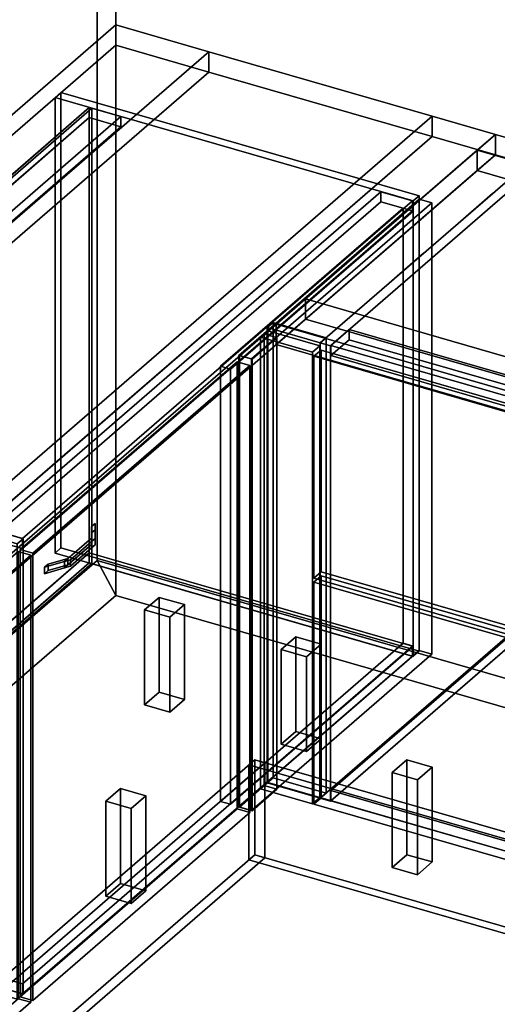
# Model space of a CAD drawing. Extents: x -1561 to 3499, y -2299 to 2343.
# Drawn here: x -132 to 522, y -560 to 788 of the extents above; entities that cross this region are included whole.
import ezdxf

# ---------------------------------------------------------------- set-up
doc = ezdxf.new("R2010")
doc.units = 0
doc.layers.add('layer0', color=7, linetype='CONTINUOUS')

# ---------------------------------------------------------------- blocks, each defined once
blk = doc.blocks.new('PF_OBJECT0')
at = {"layer": 'layer0'}
for p, q in [((-25.6, 47.8), (-25.6, 2342.8)), ((-25.6, 2342.8), (-25.6, 47.8)), ((0, 0), (0, 2295)), ((0, 2295), (0, 0)), ((3499.1, -969.7), (-25.6, 47.8)), ((0, 0), (-25.6, 47.8)), ((-25.6, 47.8), (3499.1, -969.7)), ((-25.6, 47.8), (0, 0)), ((3464.1, -1000), (0, 0)), ((0, 0), (3464.1, -1000))]:
    blk.add_line(p, q, dxfattribs=at)
blk = doc.blocks.new('PF_OBJECT1')
at = {"layer": 'layer0'}
for p, q in [((-25.6, 2342.8), (-25.6, 47.8)), ((-25.6, 47.8), (-25.6, 2342.8)), ((0, 2295), (0, 0)), ((0, 0), (0, 2295)), ((-25.6, 47.8), (-1560.6, -1281.5)), ((-1560.6, -1281.5), (-25.6, 47.8)), ((-25.6, 47.8), (0, 0)), ((0, 0), (-25.6, 47.8)), ((0, 0), (-1500, -1299)), ((-1500, -1299), (0, 0))]:
    blk.add_line(p, q, dxfattribs=at)
blk = doc.blocks.new('PF_OBJECT2')
at = {"layer": 'layer0'}
for p, q in [((0, 0), (-1500, -1299)), ((-1500, -1299), (0, 0)), ((3464.1, -1000), (0, 0)), ((0, 0), (3464.1, -1000))]:
    blk.add_line(p, q, dxfattribs=at)
blk = doc.blocks.new('PF_OBJECT17')
at = {"layer": 'layer0'}
for p, q in [((-430.7, -197.2), (-133.7, 60)), ((-133.7, 60), (-430.7, -197.2)), ((-116.4, 55), (-413.4, -202.2)), ((-413.4, -202.2), (-116.4, 55)), ((-133.7, 60), (-133.7, -552.3)), ((-133.7, -552.3), (-133.7, 60)), ((-133.7, 60), (-116.4, 55)), ((-116.4, 55), (-133.7, 60)), ((-116.4, -557.3), (-116.4, 55)), ((-116.4, 55), (-116.4, -557.3)), ((-430.7, -809.5), (-430.7, -197.2)), ((-413.4, -202.2), (-430.7, -197.2)), ((-430.7, -197.2), (-430.7, -809.5)), ((-430.7, -197.2), (-413.4, -202.2)), ((-413.4, -202.2), (-413.4, -814.5)), ((-413.4, -814.5), (-413.4, -202.2)), ((-133.7, -552.3), (-430.7, -809.5)), ((-430.7, -809.5), (-133.7, -552.3)), ((-116.4, -557.3), (-133.7, -552.3)), ((-133.7, -552.3), (-116.4, -557.3)), ((-413.4, -814.5), (-116.4, -557.3)), ((-116.4, -557.3), (-413.4, -814.5)), ((-430.7, -809.5), (-413.4, -814.5)), ((-413.4, -814.5), (-430.7, -809.5))]:
    blk.add_line(p, q, dxfattribs=at)
blk = doc.blocks.new('PF_OBJECT28')
at = {"layer": 'layer0'}
for p, q in [((-83, 681.6), (-75, 688.5)), ((-75, 688.5), (-83, 681.6)), ((-75, 688.5), (-75, 65)), ((-75, 65), (-75, 688.5)), ((-75, 688.5), (415.2, 547)), ((415.2, 547), (-75, 688.5)), ((-83, 58), (-83, 681.6)), ((407.2, 540.1), (-83, 681.6)), ((-83, 681.6), (-83, 58)), ((-83, 681.6), (407.2, 540.1)), ((415.2, 547), (407.2, 540.1)), ((407.2, 540.1), (415.2, 547)), ((407.2, 540.1), (407.2, -83.5)), ((407.2, -83.5), (407.2, 540.1)), ((415.2, -76.5), (415.2, 547)), ((415.2, 547), (415.2, -76.5)), ((-75, 65), (-83, 58)), ((-83, 58), (-75, 65)), ((-83, 58), (407.2, -83.5)), ((407.2, -83.5), (-83, 58)), ((415.2, -76.5), (-75, 65)), ((-75, 65), (415.2, -76.5)), ((407.2, -83.5), (415.2, -76.5)), ((415.2, -76.5), (407.2, -83.5))]:
    blk.add_line(p, q, dxfattribs=at)
blk = doc.blocks.new('PF_OBJECT29')
at = {"layer": 'layer0'}
for p, q in [((-570.2, -404.1), (-36.2, 58.4)), ((-36.2, 58.4), (-570.2, -404.1)), ((-36.2, 58.4), (-36.2, 44.5)), ((-36.2, 44.5), (-36.2, 58.4)), ((-36.2, 58.4), (406.3, -69.4)), ((406.3, -69.4), (-36.2, 58.4)), ((-36.2, 44.5), (-570.2, -417.9)), ((-570.2, -417.9), (-36.2, 44.5)), ((406.3, -83.2), (-36.2, 44.5)), ((-36.2, 44.5), (406.3, -83.2)), ((406.3, -69.4), (-127.7, -531.8)), ((-127.7, -531.8), (406.3, -69.4)), ((406.3, -83.2), (406.3, -69.4)), ((406.3, -69.4), (406.3, -83.2)), ((-127.7, -545.7), (406.3, -83.2)), ((406.3, -83.2), (-127.7, -545.7)), ((-570.2, -417.9), (-570.2, -404.1)), ((-127.7, -531.8), (-570.2, -404.1)), ((-570.2, -404.1), (-570.2, -417.9)), ((-570.2, -404.1), (-127.7, -531.8)), ((-570.2, -417.9), (-127.7, -545.7)), ((-127.7, -545.7), (-570.2, -417.9)), ((-127.7, -531.8), (-127.7, -545.7)), ((-127.7, -545.7), (-127.7, -531.8))]:
    blk.add_line(p, q, dxfattribs=at)
blk = doc.blocks.new('PF_OBJECT30')
at = {"layer": 'layer0'}
for p, q in [((-570.2, 205.6), (-36.2, 668.1)), ((-36.2, 668.1), (-570.2, 205.6)), ((-32.8, 667.1), (-566.8, 204.6)), ((-566.8, 204.6), (-32.8, 667.1)), ((-36.2, 668.1), (-36.2, 44.5)), ((-36.2, 44.5), (-36.2, 668.1)), ((-36.2, 668.1), (-32.8, 667.1)), ((-32.8, 667.1), (-36.2, 668.1)), ((-32.8, 43.5), (-32.8, 667.1)), ((-32.8, 667.1), (-32.8, 43.5)), ((-570.2, -417.9), (-570.2, 205.6)), ((-566.8, 204.6), (-570.2, 205.6)), ((-570.2, 205.6), (-570.2, -417.9)), ((-570.2, 205.6), (-566.8, 204.6)), ((-566.8, 204.6), (-566.8, -418.9)), ((-566.8, -418.9), (-566.8, 204.6)), ((-36.2, 44.5), (-570.2, -417.9)), ((-570.2, -417.9), (-36.2, 44.5)), ((-566.8, -418.9), (-32.8, 43.5)), ((-32.8, 43.5), (-566.8, -418.9)), ((-32.8, 43.5), (-36.2, 44.5)), ((-36.2, 44.5), (-32.8, 43.5)), ((-570.2, -417.9), (-566.8, -418.9)), ((-566.8, -418.9), (-570.2, -417.9))]:
    blk.add_line(p, q, dxfattribs=at)
blk = doc.blocks.new('PF_OBJECT31')
at = {"layer": 'layer0'}
for p, q in [((-570.2, 205.6), (-36.2, 668.1)), ((-36.2, 668.1), (-570.2, 205.6)), ((-36.2, 668.1), (-36.2, 654.2)), ((-36.2, 668.1), (7.1, 655.6)), ((-36.2, 654.2), (-36.2, 668.1)), ((7.1, 655.6), (-36.2, 668.1)), ((-36.2, 654.2), (-570.2, 191.7)), ((-570.2, 191.7), (-36.2, 654.2)), ((7.1, 655.6), (-526.9, 193.1)), ((-526.9, 193.1), (7.1, 655.6)), ((7.1, 641.7), (-36.2, 654.2)), ((-36.2, 654.2), (7.1, 641.7)), ((7.1, 641.7), (7.1, 655.6)), ((7.1, 655.6), (7.1, 641.7)), ((-526.9, 179.2), (7.1, 641.7)), ((7.1, 641.7), (-526.9, 179.2)), ((-570.2, 191.7), (-570.2, 205.6)), ((-526.9, 193.1), (-570.2, 205.6)), ((-570.2, 205.6), (-570.2, 191.7)), ((-570.2, 205.6), (-526.9, 193.1)), ((-570.2, 191.7), (-526.9, 179.2)), ((-526.9, 179.2), (-570.2, 191.7)), ((-526.9, 193.1), (-526.9, 179.2)), ((-526.9, 179.2), (-526.9, 193.1))]:
    blk.add_line(p, q, dxfattribs=at)
blk = doc.blocks.new('PF_OBJECT33')
at = {"layer": 'layer0'}
for p, q in [((39.3, -20), (59.3, -2.7)), ((59.3, -2.7), (39.3, -20)), ((59.3, -2.7), (59.3, -132.6)), ((59.3, -132.6), (59.3, -2.7)), ((59.3, -2.7), (94, -12.7)), ((94, -12.7), (59.3, -2.7)), ((94, -12.7), (74, -30)), ((74, -30), (94, -12.7)), ((94, -142.6), (94, -12.7)), ((94, -12.7), (94, -142.6)), ((39.3, -149.9), (39.3, -20)), ((74, -30), (39.3, -20)), ((39.3, -20), (39.3, -149.9)), ((39.3, -20), (74, -30)), ((74, -30), (74, -159.9)), ((74, -159.9), (74, -30)), ((59.3, -132.6), (39.3, -149.9)), ((39.3, -149.9), (59.3, -132.6)), ((94, -142.6), (59.3, -132.6)), ((59.3, -132.6), (94, -142.6)), ((74, -159.9), (94, -142.6)), ((94, -142.6), (74, -159.9)), ((39.3, -149.9), (74, -159.9)), ((74, -159.9), (39.3, -149.9))]:
    blk.add_line(p, q, dxfattribs=at)
blk = doc.blocks.new('PF_OBJECT34')
at = {"layer": 'layer0'}
for p, q in [((226.4, -74), (246.4, -56.7)), ((246.4, -56.7), (226.4, -74)), ((246.4, -56.7), (246.4, -186.6)), ((246.4, -186.6), (246.4, -56.7)), ((246.4, -56.7), (281.1, -66.7)), ((281.1, -66.7), (246.4, -56.7)), ((281.1, -66.7), (261.1, -84)), ((261.1, -84), (281.1, -66.7)), ((281.1, -196.6), (281.1, -66.7)), ((281.1, -66.7), (281.1, -196.6)), ((226.4, -203.9), (226.4, -74)), ((261.1, -84), (226.4, -74)), ((226.4, -74), (226.4, -203.9)), ((226.4, -74), (261.1, -84)), ((261.1, -84), (261.1, -213.9)), ((261.1, -213.9), (261.1, -84)), ((246.4, -186.6), (226.4, -203.9)), ((226.4, -203.9), (246.4, -186.6)), ((281.1, -196.6), (246.4, -186.6)), ((246.4, -186.6), (281.1, -196.6)), ((261.1, -213.9), (281.1, -196.6)), ((281.1, -196.6), (261.1, -213.9)), ((226.4, -203.9), (261.1, -213.9)), ((261.1, -213.9), (226.4, -203.9))]:
    blk.add_line(p, q, dxfattribs=at)
blk = doc.blocks.new('PF_OBJECT36')
at = {"layer": 'layer0'}
for p, q in [((-13.6, -281.9), (6.4, -264.5)), ((6.4, -264.5), (-13.6, -281.9)), ((6.4, -264.5), (6.4, -394.4)), ((6.4, -394.4), (6.4, -264.5)), ((6.4, -264.5), (41.1, -274.5)), ((41.1, -274.5), (6.4, -264.5)), ((-13.6, -411.8), (-13.6, -281.9)), ((21.1, -291.9), (-13.6, -281.9)), ((-13.6, -281.9), (-13.6, -411.8)), ((-13.6, -281.9), (21.1, -291.9)), ((41.1, -274.5), (21.1, -291.9)), ((21.1, -291.9), (41.1, -274.5)), ((41.1, -404.4), (41.1, -274.5)), ((41.1, -274.5), (41.1, -404.4)), ((21.1, -291.9), (21.1, -421.8)), ((21.1, -421.8), (21.1, -291.9)), ((6.4, -394.4), (-13.6, -411.8)), ((-13.6, -411.8), (6.4, -394.4)), ((41.1, -404.4), (6.4, -394.4)), ((6.4, -394.4), (41.1, -404.4)), ((21.1, -421.8), (41.1, -404.4)), ((41.1, -404.4), (21.1, -421.8)), ((-13.6, -411.8), (21.1, -421.8)), ((21.1, -421.8), (-13.6, -411.8))]:
    blk.add_line(p, q, dxfattribs=at)
blk = doc.blocks.new('PF_OBJECT37')
at = {"layer": 'layer0'}
for p, q in [((363, 552.8), (-171, 90.4)), ((-171, 90.4), (363, 552.8)), ((-127.7, 77.9), (406.3, 540.3)), ((406.3, 540.3), (-127.7, 77.9)), ((406.3, 540.3), (363, 552.8)), ((363, 539), (363, 552.8)), ((363, 552.8), (406.3, 540.3)), ((363, 552.8), (363, 539)), ((406.3, 540.3), (406.3, 526.5)), ((406.3, 526.5), (406.3, 540.3)), ((-171, 76.5), (363, 539)), ((363, 539), (-171, 76.5)), ((406.3, 526.5), (-127.7, 64)), ((-127.7, 64), (406.3, 526.5)), ((393.3, 530.2), (143.3, 313.7)), ((143.3, 313.7), (393.3, 530.2)), ((157.2, 309.7), (407.2, 526.2)), ((407.2, 526.2), (157.2, 309.7)), ((363, 539), (406.3, 526.5)), ((406.3, 526.5), (363, 539)), ((407.2, 526.2), (393.3, 530.2)), ((393.3, -65.6), (393.3, 530.2)), ((393.3, 530.2), (407.2, 526.2)), ((393.3, 530.2), (393.3, -65.6)), ((407.2, 526.2), (407.2, -69.6)), ((407.2, -69.6), (407.2, 526.2)), ((215.2, 373.8), (207.2, 366.9)), ((207.2, 366.9), (215.2, 373.8)), ((207.2, 366.9), (279.9, 345.9)), ((279.9, 345.9), (207.2, 366.9)), ((207.2, 366.9), (207.2, -256.7)), ((207.2, -256.7), (207.2, 366.9)), ((287.9, 352.8), (215.2, 373.8)), ((215.2, -249.8), (215.2, 373.8)), ((215.2, 373.8), (287.9, 352.8)), ((215.2, 373.8), (215.2, -249.8)), ((279.9, 345.9), (287.9, 352.8)), ((287.9, 352.8), (279.9, 345.9)), ((287.9, 352.8), (287.9, -270.8)), ((287.9, -270.8), (287.9, 352.8)), ((279.9, -277.7), (279.9, 345.9)), ((279.9, 345.9), (279.9, -277.7)), ((143.3, 313.7), (157.2, 309.7)), ((157.2, 309.7), (143.3, 313.7)), ((143.3, 313.7), (143.3, -282.1)), ((143.3, -282.1), (143.3, 313.7)), ((157.2, -286.1), (157.2, 309.7)), ((157.2, 309.7), (157.2, -286.1)), ((-617, 219.1), (-625, 212.2)), ((-625, 212.2), (-617, 219.1)), ((-126.8, 77.6), (-617, 219.1)), ((-617, -404.4), (-617, 219.1)), ((-617, 219.1), (-126.8, 77.6)), ((-617, 219.1), (-617, -404.4)), ((-625, 212.2), (-134.8, 70.7)), ((-134.8, 70.7), (-625, 212.2)), ((-625, 212.2), (-625, -411.4)), ((-625, -411.4), (-625, 212.2)), ((-171, 90.4), (-127.7, 77.9)), ((-127.7, 77.9), (-171, 90.4)), ((-171, 90.4), (-171, 76.5)), ((-171, 76.5), (-171, 90.4)), ((-127.7, 64), (-171, 76.5)), ((-171, 76.5), (-127.7, 64)), ((-134.8, 70.7), (-126.8, 77.6)), ((-126.8, 77.6), (-134.8, 70.7)), ((-134.8, -552.9), (-134.8, 70.7)), ((-134.8, 70.7), (-134.8, -552.9)), ((-127.7, 64), (-127.7, 77.9)), ((-127.7, 77.9), (-127.7, 64)), ((-126.8, 77.6), (-126.8, -545.9)), ((-126.8, -545.9), (-126.8, 77.6)), ((143.3, -282.1), (393.3, -65.6)), ((393.3, -65.6), (143.3, -282.1)), ((393.3, -65.6), (407.2, -69.6)), ((407.2, -69.6), (393.3, -65.6)), ((407.2, -69.6), (157.2, -286.1)), ((157.2, -286.1), (407.2, -69.6)), ((207.2, -256.7), (215.2, -249.8)), ((215.2, -249.8), (207.2, -256.7)), ((215.2, -249.8), (287.9, -270.8)), ((287.9, -270.8), (215.2, -249.8)), ((279.9, -277.7), (207.2, -256.7)), ((207.2, -256.7), (279.9, -277.7)), ((157.2, -286.1), (143.3, -282.1)), ((143.3, -282.1), (157.2, -286.1)), ((287.9, -270.8), (279.9, -277.7)), ((279.9, -277.7), (287.9, -270.8)), ((-625, -411.4), (-617, -404.4)), ((-617, -404.4), (-625, -411.4)), ((-617, -404.4), (-126.8, -545.9)), ((-126.8, -545.9), (-617, -404.4)), ((-134.8, -552.9), (-625, -411.4)), ((-625, -411.4), (-134.8, -552.9)), ((-126.8, -545.9), (-134.8, -552.9)), ((-134.8, -552.9), (-126.8, -545.9))]:
    blk.add_line(p, q, dxfattribs=at)
blk = doc.blocks.new('PF_OBJECT38')
at = {"layer": 'layer0'}
for p, q in [((-33.1, 94.2), (-28.3, 98.4)), ((-28.3, 98.4), (-33.1, 94.2)), ((-28.3, 89.7), (-28.3, 98.4)), ((-28.3, 98.4), (-28.3, 77.8)), ((-28.3, 98.4), (-28.3, 89.7)), ((-28.3, 77.8), (-28.3, 98.4)), ((-33.1, 94.2), (-33.1, 85.5)), ((-33.1, 78.5), (-33.1, 94.2)), ((-33.1, 85.5), (-33.1, 94.2)), ((-33.1, 94.2), (-33.1, 73.6)), ((-33.1, 85.5), (-28.3, 89.7)), ((-28.3, 89.7), (-33.1, 85.5)), ((-33.1, 65), (-33.1, 85.5)), ((-33.1, 85.5), (-33.1, 69.8)), ((-28.3, 69.2), (-28.3, 89.7)), ((-28.3, 89.7), (-28.3, 69.2)), ((-33.1, 78.5), (-70.3, 46.3)), ((-70.3, 37.6), (-33.1, 69.8)), ((-65.5, 50.4), (-33.1, 78.5)), ((-33.1, 69.8), (-65.5, 41.8)), ((-33.1, 73.6), (-61.9, 48.7)), ((-61.9, 48.7), (-33.1, 73.6)), ((-33.1, 69.8), (-33.1, 78.5)), ((-33.1, 78.5), (-33.1, 69.8)), ((-33.1, 73.6), (-33.1, 78.5)), ((-28.3, 77.8), (-33.1, 73.6)), ((-33.1, 73.6), (-28.3, 77.8)), ((-33.1, 73.6), (-33.1, 65)), ((-33.1, 65), (-33.1, 73.6)), ((-33.1, 69.8), (-33.1, 65)), ((-33.1, 65), (-28.3, 69.2)), ((-28.3, 69.2), (-33.1, 65)), ((-28.3, 77.8), (-28.3, 69.2)), ((-28.3, 69.2), (-28.3, 77.8)), ((-61.9, 40), (-33.1, 65)), ((-33.1, 65), (-61.9, 40)), ((-70.3, 46.3), (-97.5, 38.4)), ((-97.5, 38.4), (-70.3, 46.3)), ((-97.5, 38.4), (-92.7, 42.6)), ((-92.7, 42.6), (-97.5, 38.4)), ((-92.7, 42.6), (-65.5, 50.4)), ((-65.5, 50.4), (-92.7, 42.6)), ((-92.7, 33.9), (-92.7, 42.6)), ((-92.7, 42.6), (-92.7, 33.9)), ((-92.7, 33.9), (-65.5, 41.8)), ((-65.5, 41.8), (-92.7, 33.9)), ((-70.3, 46.3), (-65.5, 50.4)), ((-61.9, 48.7), (-70.3, 46.3)), ((-70.3, 46.3), (-61.9, 48.7)), ((-70.3, 46.3), (-70.3, 37.6)), ((-70.3, 37.6), (-70.3, 46.3)), ((-65.5, 41.8), (-70.3, 37.6)), ((-65.5, 41.8), (-65.5, 50.4)), ((-65.5, 50.4), (-65.5, 41.8)), ((-61.9, 48.7), (-61.9, 40)), ((-61.9, 40), (-61.9, 48.7)), ((-97.5, 38.4), (-97.5, 29.7)), ((-97.5, 29.7), (-97.5, 38.4)), ((-97.5, 29.7), (-70.3, 37.6)), ((-70.3, 37.6), (-97.5, 29.7)), ((-97.5, 29.7), (-92.7, 33.9)), ((-92.7, 33.9), (-97.5, 29.7)), ((-70.3, 37.6), (-61.9, 40)), ((-61.9, 40), (-70.3, 37.6))]:
    blk.add_line(p, q, dxfattribs=at)
blk = doc.blocks.new('PF_OBJECT39')
at = {"layer": 'layer0'}
for p, q in [((-130.7, 62.6), (166.3, 319.8)), ((166.3, 319.8), (-130.7, 62.6)), ((183.6, 314.8), (-113.4, 57.6)), ((-113.4, 57.6), (183.6, 314.8)), ((166.3, 319.8), (166.3, -292.5)), ((166.3, -292.5), (166.3, 319.8)), ((166.3, 319.8), (183.6, 314.8)), ((183.6, 314.8), (166.3, 319.8)), ((183.6, -297.5), (183.6, 314.8)), ((183.6, 314.8), (183.6, -297.5)), ((-130.7, -549.7), (-130.7, 62.6)), ((-113.4, 57.6), (-130.7, 62.6)), ((-130.7, 62.6), (-130.7, -549.7)), ((-130.7, 62.6), (-113.4, 57.6)), ((-113.4, 57.6), (-113.4, -554.7)), ((-113.4, -554.7), (-113.4, 57.6)), ((166.3, -292.5), (-130.7, -549.7)), ((-130.7, -549.7), (166.3, -292.5)), ((183.6, -297.5), (166.3, -292.5)), ((166.3, -292.5), (183.6, -297.5)), ((-113.4, -554.7), (183.6, -297.5)), ((183.6, -297.5), (-113.4, -554.7)), ((-130.7, -549.7), (-113.4, -554.7)), ((-113.4, -554.7), (-130.7, -549.7))]:
    blk.add_line(p, q, dxfattribs=at)
blk = doc.blocks.new('PF_OBJECT40')
at = {"layer": 'layer0'}
for p, q in [((169.3, 328.4), (203.3, 357.9)), ((203.3, 357.9), (169.3, 328.4)), ((220.6, 352.9), (186.6, 323.4)), ((186.6, 323.4), (220.6, 352.9)), ((203.3, 357.9), (203.3, -260.5)), ((203.3, -260.5), (203.3, 357.9)), ((203.3, 357.9), (220.6, 352.9)), ((220.6, 352.9), (203.3, 357.9)), ((220.6, -265.5), (220.6, 352.9)), ((220.6, 352.9), (220.6, -265.5)), ((169.3, -289.9), (169.3, 328.4)), ((186.6, 323.4), (169.3, 328.4)), ((169.3, 328.4), (169.3, -289.9)), ((169.3, 328.4), (186.6, 323.4)), ((186.6, 323.4), (186.6, -294.9)), ((186.6, -294.9), (186.6, 323.4)), ((203.3, -260.5), (169.3, -289.9)), ((169.3, -289.9), (203.3, -260.5)), ((186.6, -294.9), (220.6, -265.5)), ((220.6, -265.5), (186.6, -294.9)), ((220.6, -265.5), (203.3, -260.5)), ((203.3, -260.5), (220.6, -265.5)), ((169.3, -289.9), (186.6, -294.9)), ((186.6, -294.9), (169.3, -289.9))]:
    blk.add_line(p, q, dxfattribs=at)
blk = doc.blocks.new('PF_OBJECT41')
at = {"layer": 'layer0'}
for p, q in [((198.3, 353.5), (208.3, 362.2)), ((208.3, 362.2), (198.3, 353.5)), ((269.3, 333), (198.3, 353.5)), ((198.3, 353.5), (198.3, -264.8)), ((198.3, -264.8), (198.3, 353.5)), ((198.3, 353.5), (269.3, 333)), ((208.3, -256.1), (208.3, 362.2)), ((208.3, 362.2), (279.3, 341.7)), ((208.3, 362.2), (208.3, -256.1)), ((279.3, 341.7), (208.3, 362.2)), ((279.3, 341.7), (269.3, 333)), ((269.3, 333), (279.3, 341.7)), ((279.3, 341.7), (279.3, -276.6)), ((279.3, -276.6), (279.3, 341.7)), ((269.3, -285.3), (269.3, 333)), ((269.3, 333), (269.3, -285.3)), ((208.3, -256.1), (198.3, -264.8)), ((198.3, -264.8), (208.3, -256.1)), ((279.3, -276.6), (208.3, -256.1)), ((208.3, -256.1), (279.3, -276.6)), ((198.3, -264.8), (269.3, -285.3)), ((269.3, -285.3), (198.3, -264.8)), ((269.3, -285.3), (279.3, -276.6)), ((279.3, -276.6), (269.3, -285.3))]:
    blk.add_line(p, q, dxfattribs=at)
blk = doc.blocks.new('PF_OBJECT42')
at = {"layer": 'layer0'}
for p, q in [((168.4, 328.7), (415.4, 542.6)), ((415.4, 542.6), (168.4, 328.7)), ((415.4, 542.6), (415.4, -75.7)), ((415.4, -75.7), (415.4, 542.6)), ((415.4, 542.6), (432.7, 537.6)), ((432.7, 537.6), (415.4, 542.6)), ((432.7, 537.6), (185.7, 323.7)), ((185.7, 323.7), (432.7, 537.6)), ((432.7, -80.7), (432.7, 537.6)), ((432.7, 537.6), (432.7, -80.7)), ((168.4, -289.7), (168.4, 328.7)), ((185.7, 323.7), (168.4, 328.7)), ((168.4, 328.7), (168.4, -289.7)), ((168.4, 328.7), (185.7, 323.7)), ((185.7, 323.7), (185.7, -294.7)), ((185.7, -294.7), (185.7, 323.7)), ((415.4, -75.7), (168.4, -289.7)), ((168.4, -289.7), (415.4, -75.7)), ((185.7, -294.7), (432.7, -80.7)), ((432.7, -80.7), (185.7, -294.7)), ((432.7, -80.7), (415.4, -75.7)), ((415.4, -75.7), (432.7, -80.7)), ((168.4, -289.7), (185.7, -294.7)), ((185.7, -294.7), (168.4, -289.7))]:
    blk.add_line(p, q, dxfattribs=at)
blk = doc.blocks.new('PF_OBJECT43')
at = {"layer": 'layer0'}
for p, q in [((294.3, -267.4), (549.8, -46.1)), ((549.8, -46.1), (294.3, -267.4)), ((549.8, -60), (549.8, -46.1)), ((549.8, -46.1), (1214.9, -238.1)), ((549.8, -46.1), (549.8, -60)), ((1214.9, -238.1), (549.8, -46.1)), ((549.8, -60), (294.3, -281.2)), ((294.3, -281.2), (549.8, -60)), ((1214.9, -252), (549.8, -60)), ((549.8, -60), (1214.9, -252)), ((1214.9, -238.1), (959.4, -459.4)), ((959.4, -459.4), (1214.9, -238.1)), ((1214.9, -238.1), (1214.9, -252)), ((1214.9, -252), (1214.9, -238.1)), ((959.4, -473.2), (1214.9, -252)), ((1214.9, -252), (959.4, -473.2)), ((959.4, -459.4), (294.3, -267.4)), ((294.3, -267.4), (294.3, -281.2)), ((294.3, -281.2), (294.3, -267.4)), ((294.3, -267.4), (959.4, -459.4)), ((294.3, -281.2), (959.4, -473.2)), ((959.4, -473.2), (294.3, -281.2)), ((959.4, -473.2), (959.4, -459.4)), ((959.4, -459.4), (959.4, -473.2))]:
    blk.add_line(p, q, dxfattribs=at)
blk = doc.blocks.new('PF_OBJECT46')
at = {"layer": 'layer0'}
for p, q in [((562.9, 590.9), (279.9, 345.9)), ((279.9, 345.9), (562.9, 590.9)), ((293.8, 341.9), (576.8, 586.9)), ((576.8, 586.9), (293.8, 341.9)), ((576.8, 586.9), (562.9, 590.9)), ((562.9, 590.9), (562.9, -32.6)), ((562.9, -32.6), (562.9, 590.9)), ((562.9, 590.9), (576.8, 586.9)), ((576.8, -36.6), (576.8, 586.9)), ((576.8, 586.9), (576.8, -36.6)), ((1241.9, 394.9), (958.9, 149.9)), ((958.9, 149.9), (1241.9, 394.9)), ((1255.7, 390.9), (1241.9, 394.9)), ((1241.9, 394.9), (1241.9, -228.6)), ((1241.9, -228.6), (1241.9, 394.9)), ((1241.9, 394.9), (1255.7, 390.9)), ((972.7, 145.9), (1255.7, 390.9)), ((1255.7, 390.9), (972.7, 145.9)), ((1255.7, -232.6), (1255.7, 390.9)), ((1255.7, 390.9), (1255.7, -232.6)), ((319.3, 363.9), (294.3, 342.3)), ((294.3, 342.3), (319.3, 363.9)), ((984.4, 171.9), (319.3, 363.9)), ((319.3, 363.9), (319.3, 350.1)), ((319.3, 350.1), (319.3, 363.9)), ((319.3, 363.9), (984.4, 171.9)), ((279.9, 345.9), (293.8, 341.9)), ((279.9, -277.7), (279.9, 345.9)), ((293.8, 341.9), (279.9, 345.9)), ((279.9, 345.9), (279.9, -277.7)), ((293.8, 341.9), (293.8, -281.7)), ((293.8, -281.7), (293.8, 341.9)), ((294.3, 328.4), (319.3, 350.1)), ((319.3, 350.1), (294.3, 328.4)), ((294.3, 342.3), (959.4, 150.3)), ((294.3, 328.4), (294.3, 342.3)), ((959.4, 150.3), (294.3, 342.3)), ((294.3, 342.3), (294.3, 328.4)), ((319.3, 350.1), (984.4, 158.1)), ((984.4, 158.1), (319.3, 350.1)), ((959.4, 136.4), (294.3, 328.4)), ((294.3, 328.4), (959.4, 136.4)), ((959.4, 150.3), (984.4, 171.9)), ((984.4, 171.9), (959.4, 150.3)), ((984.4, 158.1), (984.4, 171.9)), ((984.4, 171.9), (984.4, 158.1)), ((958.9, 149.9), (972.7, 145.9)), ((958.9, -473.7), (958.9, 149.9)), ((972.7, 145.9), (958.9, 149.9)), ((958.9, 149.9), (958.9, -473.7)), ((984.4, 158.1), (959.4, 136.4)), ((959.4, 136.4), (984.4, 158.1)), ((959.4, 150.3), (959.4, 136.4)), ((959.4, 136.4), (959.4, 150.3)), ((972.7, 145.9), (972.7, -477.7)), ((972.7, -477.7), (972.7, 145.9)), ((279.9, -277.7), (562.9, -32.6)), ((562.9, -32.6), (279.9, -277.7)), ((576.8, -36.6), (293.8, -281.7)), ((293.8, -281.7), (576.8, -36.6)), ((562.9, -32.6), (576.8, -36.6)), ((576.8, -36.6), (562.9, -32.6)), ((958.9, -473.7), (1241.9, -228.6)), ((1241.9, -228.6), (958.9, -473.7)), ((1241.9, -228.6), (1255.7, -232.6)), ((1255.7, -232.6), (1241.9, -228.6)), ((1255.7, -232.6), (972.7, -477.7)), ((972.7, -477.7), (1255.7, -232.6)), ((293.8, -281.7), (279.9, -277.7)), ((279.9, -277.7), (293.8, -281.7)), ((972.7, -477.7), (958.9, -473.7)), ((958.9, -473.7), (972.7, -477.7))]:
    blk.add_line(p, q, dxfattribs=at)
blk = doc.blocks.new('PF_OBJECT48')
at = {"layer": 'layer0'}
for p, q in [((271, 18.2), (281, 26.8)), ((281, 26.8), (271, 18.2)), ((958.6, -180.3), (271, 18.2)), ((271, 18.2), (271, -285.8)), ((271, -285.8), (271, 18.2)), ((271, 18.2), (958.6, -180.3)), ((281, -277.1), (281, 26.8)), ((281, 26.8), (968.6, -171.7)), ((281, 26.8), (281, -277.1)), ((968.6, -171.7), (281, 26.8)), ((968.6, -171.7), (958.6, -180.3)), ((958.6, -180.3), (968.6, -171.7)), ((968.6, -171.7), (968.6, -475.6)), ((968.6, -475.6), (968.6, -171.7)), ((958.6, -484.3), (958.6, -180.3)), ((958.6, -180.3), (958.6, -484.3)), ((281, -277.1), (271, -285.8)), ((271, -285.8), (281, -277.1)), ((968.6, -475.6), (281, -277.1)), ((281, -277.1), (968.6, -475.6)), ((271, -285.8), (958.6, -484.3)), ((958.6, -484.3), (271, -285.8)), ((958.6, -484.3), (968.6, -475.6)), ((968.6, -475.6), (958.6, -484.3))]:
    blk.add_line(p, q, dxfattribs=at)
blk = doc.blocks.new('PF_OBJECT50')
at = {"layer": 'layer0'}
for p, q in [((271, 327.4), (281, 336)), ((281, 336), (271, 327.4)), ((958.6, 128.9), (271, 327.4)), ((271, 327.4), (271, 23.4)), ((271, 23.4), (271, 327.4)), ((271, 327.4), (958.6, 128.9)), ((281, 32), (281, 336)), ((281, 336), (968.6, 137.5)), ((281, 336), (281, 32)), ((968.6, 137.5), (281, 336)), ((968.6, 137.5), (958.6, 128.9)), ((958.6, 128.9), (968.6, 137.5)), ((968.6, 137.5), (968.6, -166.5)), ((968.6, -166.5), (968.6, 137.5)), ((958.6, -175.1), (958.6, 128.9)), ((958.6, 128.9), (958.6, -175.1)), ((281, 32), (271, 23.4)), ((271, 23.4), (281, 32)), ((968.6, -166.5), (281, 32)), ((281, 32), (968.6, -166.5)), ((271, 23.4), (958.6, -175.1)), ((958.6, -175.1), (271, 23.4)), ((958.6, -175.1), (968.6, -166.5)), ((968.6, -166.5), (958.6, -175.1))]:
    blk.add_line(p, q, dxfattribs=at)
blk = doc.blocks.new('PF_OBJECT52')
at = {"layer": 'layer0'}
for p, q in [((378.2, -242.5), (398.2, -225.2)), ((398.2, -225.2), (378.2, -242.5)), ((398.2, -355.1), (398.2, -225.2)), ((398.2, -225.2), (432.9, -235.2)), ((398.2, -225.2), (398.2, -355.1)), ((432.9, -235.2), (398.2, -225.2)), ((412.9, -252.5), (378.2, -242.5)), ((378.2, -242.5), (378.2, -372.5)), ((378.2, -372.5), (378.2, -242.5)), ((378.2, -242.5), (412.9, -252.5)), ((432.9, -235.2), (412.9, -252.5)), ((412.9, -252.5), (432.9, -235.2)), ((432.9, -235.2), (432.9, -365.1)), ((432.9, -365.1), (432.9, -235.2)), ((412.9, -382.5), (412.9, -252.5)), ((412.9, -252.5), (412.9, -382.5)), ((398.2, -355.1), (378.2, -372.5)), ((378.2, -372.5), (398.2, -355.1)), ((432.9, -365.1), (398.2, -355.1)), ((398.2, -355.1), (432.9, -365.1)), ((378.2, -372.5), (412.9, -382.5)), ((412.9, -382.5), (378.2, -372.5)), ((412.9, -382.5), (432.9, -365.1)), ((432.9, -365.1), (412.9, -382.5))]:
    blk.add_line(p, q, dxfattribs=at)
blk = doc.blocks.new('PF_SKETCH56')
at = {"layer": 'layer0'}
blk.add_line((515.7, 550.1), (468.6, 509.2), dxfattribs=at)
blk = doc.blocks.new('PF_SKETCH58')
at = {"layer": 'layer0'}
blk.add_line((421.4, 468.4), (374.2, 427.6), dxfattribs=at)
blk = doc.blocks.new('PF_SKETCH60')
at = {"layer": 'layer0'}
blk.add_line((327.1, 386.7), (279.9, 345.9), dxfattribs=at)
blk = doc.blocks.new('PF_OBJECT111')
at = {"layer": 'layer0'}
for p, q in [((-774.7, -1061), (190.3, -225.3)), ((190.3, -225.3), (-774.7, -1061)), ((190.3, -225.3), (190.3, -355.2)), ((190.3, -225.3), (204.2, -229.3)), ((190.3, -355.2), (190.3, -225.3)), ((204.2, -229.3), (190.3, -225.3)), ((-760.8, -1065), (204.2, -229.3)), ((204.2, -229.3), (-760.8, -1065)), ((204.2, -229.3), (204.2, -359.2)), ((204.2, -359.2), (204.2, -229.3)), ((190.3, -355.2), (-774.7, -1190.9)), ((-774.7, -1190.9), (190.3, -355.2)), ((204.2, -359.2), (-760.8, -1194.9)), ((-760.8, -1194.9), (204.2, -359.2)), ((190.3, -355.2), (204.2, -359.2)), ((204.2, -359.2), (190.3, -355.2)), ((-774.7, -1190.9), (-774.7, -1061)), ((-760.8, -1065), (-774.7, -1061)), ((-774.7, -1061), (-774.7, -1190.9)), ((-774.7, -1061), (-760.8, -1065)), ((-760.8, -1194.9), (-760.8, -1065)), ((-760.8, -1065), (-760.8, -1194.9)), ((-760.8, -1194.9), (-774.7, -1190.9)), ((-774.7, -1190.9), (-760.8, -1194.9))]:
    blk.add_line(p, q, dxfattribs=at)
blk = doc.blocks.new('PF_OBJECT112')
at = {"layer": 'layer0'}
for p, q in [((182.3, -232.2), (190.3, -225.3)), ((190.3, -225.3), (182.3, -232.2)), ((190.3, -355.2), (190.3, -225.3)), ((190.3, -225.3), (770.6, -392.8)), ((190.3, -225.3), (190.3, -355.2)), ((770.6, -392.8), (190.3, -225.3)), ((182.3, -362.1), (182.3, -232.2)), ((182.3, -232.2), (762.6, -399.7)), ((182.3, -232.2), (182.3, -362.1)), ((762.6, -399.7), (182.3, -232.2)), ((182.3, -362.1), (190.3, -355.2)), ((190.3, -355.2), (182.3, -362.1)), ((762.6, -529.6), (182.3, -362.1)), ((182.3, -362.1), (762.6, -529.6)), ((770.6, -522.7), (190.3, -355.2)), ((190.3, -355.2), (770.6, -522.7)), ((770.6, -392.8), (762.6, -399.7)), ((762.6, -399.7), (770.6, -392.8)), ((762.6, -399.7), (762.6, -529.6)), ((762.6, -529.6), (762.6, -399.7)), ((770.6, -392.8), (770.6, -522.7)), ((770.6, -522.7), (770.6, -392.8)), ((770.6, -522.7), (762.6, -529.6)), ((762.6, -529.6), (770.6, -522.7))]:
    blk.add_line(p, q, dxfattribs=at)
blk = doc.blocks.new('PF_OBJECT116')
at = {"layer": 'layer0'}
for p, q in [((-874.6, 23.7), (0, 781.2)), ((0, 781.2), (-874.6, 23.7)), ((0, 781.2), (0, 753.4)), ((0, 753.4), (0, 781.2)), ((0, 781.2), (127.3, 744.4)), ((127.3, 744.4), (0, 781.2)), ((0, 753.4), (-874.6, -4)), ((-874.6, -4), (0, 753.4)), ((-569.8, 140.7), (127.3, 744.4)), ((127.3, 744.4), (-546.2, 161.1)), ((127.3, 716.7), (0, 753.4)), ((0, 753.4), (127.3, 716.7)), ((127.3, 744.4), (127.3, 716.7)), ((127.3, 716.7), (127.3, 744.4)), ((127.3, 744.4), (433, 656.2)), ((433, 656.2), (127.3, 744.4)), ((127.3, 716.7), (-569.8, 112.9)), ((-546.2, 133.4), (127.3, 716.7)), ((433, 628.4), (127.3, 716.7)), ((127.3, 716.7), (433, 628.4)), ((433, 656.2), (-805, -416)), ((-240.5, 72.9), (433, 656.2)), ((433, 628.4), (433, 656.2)), ((433, 656.2), (519.6, 631.2)), ((433, 656.2), (433, 628.4)), ((519.6, 631.2), (433, 656.2)), ((-805, -443.7), (433, 628.4)), ((519.6, 631.2), (-718.4, -441)), ((-718.4, -441), (519.6, 631.2)), ((433, 628.4), (-240.5, 45.2)), ((519.6, 603.4), (433, 628.4)), ((433, 628.4), (519.6, 603.4)), ((519.6, 603.4), (519.6, 631.2)), ((519.6, 631.2), (519.6, 603.4)), ((-718.4, -468.7), (519.6, 603.4)), ((519.6, 603.4), (-718.4, -468.7))]:
    blk.add_line(p, q, dxfattribs=at)
blk = doc.blocks.new('PF_OBJECT119')
at = {"layer": 'layer0'}
for p, q in [((494.6, 609.5), (519.6, 631.2)), ((519.6, 631.2), (494.6, 609.5)), ((519.6, 603.4), (519.6, 631.2)), ((519.6, 631.2), (1948.6, 218.7)), ((519.6, 631.2), (519.6, 603.4)), ((1948.6, 218.7), (519.6, 631.2)), ((259.6, 406), (494.6, 609.5)), ((494.6, 609.5), (259.6, 406)), ((494.6, 581.8), (494.6, 609.5)), ((494.6, 609.5), (494.6, 581.8)), ((494.6, 609.5), (1923.6, 197)), ((996.9, 464.5), (494.6, 609.5)), ((519.6, 603.4), (494.6, 581.8)), ((494.6, 581.8), (519.6, 603.4)), ((1948.6, 190.9), (519.6, 603.4)), ((519.6, 603.4), (1948.6, 190.9)), ((494.6, 581.8), (259.6, 378.3)), ((259.6, 378.3), (494.6, 581.8)), ((1923.6, 169.3), (494.6, 581.8)), ((494.6, 581.8), (996.9, 436.8)), ((219.6, 371.3), (259.6, 406)), ((259.6, 406), (219.6, 371.3)), ((259.6, 406), (259.6, 378.3)), ((259.6, 378.3), (259.6, 406)), ((1688.6, -6.5), (259.6, 406)), ((259.6, 406), (761.9, 261)), ((259.6, 378.3), (219.6, 343.6)), ((219.6, 343.6), (259.6, 378.3)), ((259.6, 378.3), (1688.6, -34.2)), ((761.9, 233.3), (259.6, 378.3)), ((1648.6, -41.2), (219.6, 371.3)), ((219.6, 371.3), (219.6, 343.6)), ((219.6, 343.6), (219.6, 371.3)), ((219.6, 371.3), (1648.6, -41.2)), ((219.6, 343.6), (1648.6, -68.9)), ((1648.6, -68.9), (219.6, 343.6))]:
    blk.add_line(p, q, dxfattribs=at)

msp = doc.modelspace()

# ---------------------------------------------------------------- block references
for name in ['PF_OBJECT1', 'PF_OBJECT0', 'PF_OBJECT116', 'PF_OBJECT28', 'PF_OBJECT30', 'PF_OBJECT31', 'PF_OBJECT119', 'PF_OBJECT46', 'PF_OBJECT37', 'PF_OBJECT42', 'PF_SKETCH56', 'PF_SKETCH58', 'PF_SKETCH60', 'PF_OBJECT40', 'PF_OBJECT41', 'PF_OBJECT50', 'PF_OBJECT39', 'PF_OBJECT38', 'PF_OBJECT29', 'PF_OBJECT17', 'PF_OBJECT48', 'PF_OBJECT2', 'PF_OBJECT33', 'PF_OBJECT43', 'PF_OBJECT34', 'PF_OBJECT111', 'PF_OBJECT112', 'PF_OBJECT52', 'PF_OBJECT36']:
    msp.add_blockref(name, (0, 0))

doc.saveas('drawing.dxf')
